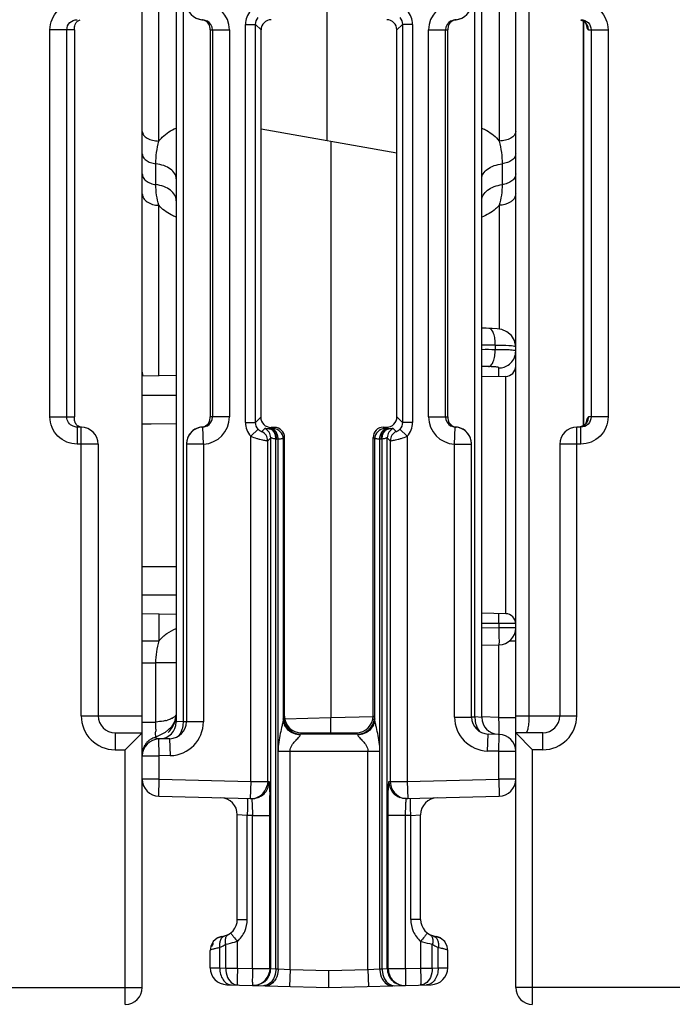
# Model space of a CAD drawing. Units: millimetres. Extents: x 17 to 638, y 18 to 535.
# Drawn here: x 255 to 274, y 452 to 481 of the extents above; entities that cross this region are included whole.
import ezdxf

# ---------------------------------------------------------------- set-up
doc = ezdxf.new("R2010")
doc.units = ezdxf.units.MM
doc.header["$LTSCALE"] = 35.851852
doc.layers.get('0').update_dxf_attribs({"linetype": 'CONTINUOUS'})
doc.layers.add('EDGE_FEAT', color=7, linetype='CONTINUOUS')

msp = doc.modelspace()

# ---------------------------------------------------------------- linework, layer by layer
at = {"color": 7, "linetype": 'Continuous'}
for p, q in [((258.168, 452.287), (258.168, 521.287)), ((255.448, 469.087), (255.448, 480.487)), ((256.168, 480.487), (255.448, 480.487)), ((255.946, 469.087), (255.946, 480.487)), ((256.168, 480.487), (256.168, 469.087)), ((261.668, 477.573), (261.668, 480.487)), ((261.659, 477.575), (261.659, 469.078)), ((261.668, 477.573), (261.659, 477.575)), ((265.668, 469.087), (265.668, 476.868)), ((259.168, 470.305), (258.168, 470.287)), ((268.874, 470.282), (268.168, 470.27)), ((255.448, 469.087), (256.168, 469.087)), ((261.506, 468.925), (261.659, 469.078)), ((265.83, 468.925), (265.668, 469.087)), ((256.251, 468.787), (256.251, 468.287)), ((256.368, 468.787), (256.251, 468.787)), ((256.368, 460.287), (256.368, 468.787)), ((261.917, 468.736), (261.96, 468.779)), ((262.06, 468.779), (261.96, 468.779)), ((262.06, 468.779), (262.022, 468.741)), ((265.315, 468.741), (265.269, 468.786)), ((265.269, 468.786), (265.369, 468.786)), ((265.42, 468.736), (265.369, 468.786)), ((262.361, 468.48), (262.322, 468.441)), ((262.361, 460.279), (262.361, 468.48)), ((264.97, 460.285), (264.97, 468.486)), ((265.015, 468.441), (264.97, 468.486)), ((256.868, 468.287), (256.251, 468.287)), ((256.868, 468.287), (256.868, 460.287)), ((259.168, 463.27), (258.168, 463.287)), ((268.874, 463.292), (268.168, 463.305)), ((256.368, 460.287), (258.168, 460.287)), ((262.361, 460.279), (262.329, 460.248)), ((265.008, 460.248), (264.97, 460.285)), ((257.368, 459.787), (257.368, 459.287)), ((257.368, 459.787), (258.168, 459.787)), ((258.168, 459.787), (257.668, 459.287)), ((262.862, 459.781), (262.829, 459.748)), ((262.862, 459.781), (264.471, 459.784)), ((264.508, 459.748), (264.471, 459.784)), ((257.368, 459.287), (257.668, 459.287)), ((257.668, 451.787), (257.668, 459.287)), ((240.668, 452.287), (258.168, 452.287))]:
    msp.add_line(p, q, dxfattribs=at)
for centre, radius, start, end in [((256.368, 468.287), 0.5, 0, 90), ((257.368, 460.287), 1, 180, 270), ((257.368, 460.287), 0.5, 180, 270), ((257.668, 452.287), 0.5, 270, 360)]:
    msp.add_arc(centre, radius, start, end, dxfattribs=at)
for centre, major_axis, ratio, start_param, end_param in [((261.96, 469.079), (0.27, 0.133), 0.996248, 2.685106, 4.255217), ((262.06, 468.479), (0.27, 0.133), 0.996248, -0.456487, 1.113625), ((265.269, 468.486), (0.09, 0.286), 0.997211, 0.306545, 1.876656), ((262.862, 460.281), (0.45, 0.222), 0.996248, 2.685106, 4.255217), ((264.471, 460.285), (0.15, 0.477), 0.997211, -2.835048, -1.264937)]:
    msp.add_ellipse(centre, major_axis=major_axis, ratio=ratio, start_param=start_param, end_param=end_param, dxfattribs=at)
for points, knots in [([(255.448, 480.487), (255.448, 480.591), (255.49, 480.802), (255.669, 481.068), (255.936, 481.246), (256.147, 481.287), (256.251, 481.287)], [0, 0, 0, 0, 0.25017, 0.500184, 0.750098, 1, 1, 1, 1]), ([(255.946, 480.487), (255.946, 480.564), (256.013, 480.725), (256.174, 480.787), (256.251, 480.787)], [0, 0, 0, 0, 0.501313, 1, 1, 1, 1]), ([(256.168, 480.487), (256.168, 480.527), (256.168, 480.596), (256.203, 480.686), (256.26, 480.751), (256.313, 480.775), (256.342, 480.782)], [0, 0, 0, 0, 0.320848, 0.545668, 0.765082, 1, 1, 1, 1]), ([(256.251, 468.287), (256.147, 468.287), (255.936, 468.329), (255.669, 468.506), (255.49, 468.772), (255.448, 468.983), (255.448, 469.087)], [0, 0, 0, 0, 0.250199, 0.50023, 0.750135, 1, 1, 1, 1]), ([(256.13, 468.812), (256.077, 468.834), (255.982, 468.911), (255.946, 469.029), (255.946, 469.087)], [0, 0, 0, 0, 0.499085, 1, 1, 1, 1]), ([(256.194, 468.917), (256.189, 468.928), (256.169, 468.982), (256.168, 469.041), (256.168, 469.087)], [0, 0, 0, 0, 0.198211, 1, 1, 1, 1]), ([(256.382, 468.787), (256.341, 468.789), (256.26, 468.816), (256.209, 468.883), (256.194, 468.917)], [0, 0, 0, 0, 0.524829, 1, 1, 1, 1]), ([(265.369, 468.786), (265.446, 468.787), (265.604, 468.851), (265.668, 469.01), (265.668, 469.087)], [0, 0, 0, 0, 0.499364, 1, 1, 1, 1])]:
    msp.add_open_spline(points, degree=3, knots=knots, dxfattribs=at)
msp.add_open_spline([(256.251, 468.787), (256.21, 468.787), (256.168, 468.796), (256.13, 468.812)], degree=3, dxfattribs=at)
at = {"layer": 'EDGE_FEAT', "color": 7, "linetype": 'Continuous'}
for p, q in [((267.968, 460.251), (267.968, 511.702)), ((268.168, 460.24), (268.168, 511.702)), ((259.168, 510.672), (259.168, 460.104)), ((259.368, 510.592), (259.368, 460.114)), ((268.682, 503.672), (268.682, 477.213)), ((258.655, 477.213), (258.655, 501.877)), ((263.616, 477.23), (263.616, 494.645)), ((269.168, 452.287), (269.168, 485.787)), ((269.568, 460.287), (269.568, 485.787)), ((259.922, 480.786), (259.947, 480.787)), ((267.39, 480.787), (267.415, 480.786)), ((261.207, 468.925), (261.207, 480.649)), ((261.207, 480.649), (261.506, 480.649)), ((261.506, 468.925), (261.506, 480.649)), ((261.506, 480.649), (261.668, 480.487)), ((265.83, 480.649), (265.668, 480.487)), ((265.83, 480.649), (265.83, 468.925)), ((266.13, 480.649), (265.83, 480.649)), ((266.13, 480.649), (266.13, 468.925)), ((271.076, 480.781), (271.182, 480.734)), ((271.168, 468.833), (271.168, 480.74)), ((271.17, 480.739), (271.17, 468.834)), ((260.168, 480.487), (260.168, 469.087)), ((260.168, 480.487), (260.734, 480.487)), ((260.234, 480.487), (260.234, 469.087)), ((260.734, 480.487), (260.734, 469.087)), ((265.668, 476.868), (265.668, 480.487)), ((266.603, 469.087), (266.603, 480.487)), ((266.603, 480.487), (267.168, 480.487)), ((267.103, 469.087), (267.103, 480.487)), ((267.168, 469.087), (267.168, 480.487)), ((271.314, 480.487), (271.889, 480.487)), ((271.391, 480.487), (271.391, 469.087)), ((271.889, 480.487), (271.889, 469.087)), ((261.668, 477.573), (265.668, 476.868)), ((263.721, 477.211), (263.721, 460.236)), ((258.568, 475.929), (258.568, 476.544)), ((268.768, 476.544), (268.768, 475.929)), ((258.655, 470.296), (258.655, 475.321)), ((268.682, 475.321), (268.682, 471.672)), ((268.567, 471.197), (268.567, 471.068)), ((268.673, 470.278), (268.673, 470.531)), ((268.874, 463.292), (268.874, 470.282)), ((258.168, 469.728), (258.436, 469.727)), ((258.168, 469.728), (258.232, 469.728)), ((258.232, 469.728), (258.436, 469.727)), ((258.436, 469.727), (259.168, 469.727)), ((260.734, 469.087), (260.168, 469.087)), ((261.207, 468.925), (261.506, 468.925)), ((266.13, 468.925), (265.83, 468.925)), ((266.603, 469.087), (267.168, 469.087)), ((271.889, 469.087), (271.314, 469.087)), ((258.168, 468.888), (258.431, 468.889)), ((258.168, 468.888), (258.431, 468.889)), ((258.431, 468.889), (259.168, 468.891)), ((259.947, 468.787), (259.922, 468.788)), ((259.968, 468.288), (259.947, 468.787)), ((261.584, 468.724), (261.362, 468.522)), ((261.777, 468.748), (261.686, 468.657)), ((261.962, 468.737), (261.917, 468.736)), ((265.42, 468.736), (265.375, 468.737)), ((265.65, 468.657), (265.56, 468.748)), ((265.975, 468.522), (265.753, 468.724)), ((267.368, 468.288), (267.39, 468.787)), ((267.415, 468.788), (267.39, 468.787)), ((270.968, 460.287), (270.968, 468.787)), ((271.086, 468.787), (270.968, 468.787)), ((271.086, 468.287), (271.086, 468.787)), ((261.362, 458.348), (261.362, 468.522)), ((261.952, 468.475), (261.862, 468.385)), ((261.862, 458.348), (261.862, 468.385)), ((261.952, 452.845), (261.952, 468.475)), ((262.103, 452.838), (262.103, 468.436)), ((262.171, 468.437), (262.126, 468.436)), ((262.171, 452.836), (262.171, 468.437)), ((262.322, 468.441), (262.322, 460.199)), ((265.015, 460.199), (265.015, 468.441)), ((265.166, 452.836), (265.166, 468.437)), ((265.21, 468.436), (265.166, 468.437)), ((265.234, 452.838), (265.234, 468.436)), ((265.385, 452.845), (265.385, 468.475)), ((265.475, 468.385), (265.385, 468.475)), ((265.475, 468.385), (265.475, 458.348)), ((265.975, 468.522), (265.975, 458.348)), ((259.468, 468.288), (259.468, 460.112)), ((259.968, 468.288), (259.468, 468.288)), ((259.968, 468.288), (259.968, 460.112)), ((267.368, 460.248), (267.368, 468.288)), ((267.368, 468.288), (267.868, 468.288)), ((267.868, 460.248), (267.868, 468.288)), ((270.468, 468.287), (270.468, 460.287)), ((271.086, 468.287), (270.468, 468.287)), ((258.168, 464.687), (259.168, 464.683)), ((258.872, 464.684), (258.926, 464.684)), ((258.168, 463.847), (258.443, 463.847)), ((258.443, 463.847), (259.168, 463.847)), ((258.664, 462.494), (258.664, 463.278)), ((268.168, 463.017), (268.673, 463.014)), ((268.673, 462.875), (268.168, 462.867)), ((268.673, 462.875), (268.168, 462.867)), ((268.673, 463.014), (268.673, 462.875)), ((268.673, 463.014), (269.164, 463.014)), ((269.168, 462.875), (268.673, 462.875)), ((258.168, 462.494), (258.664, 462.494)), ((268.168, 462.367), (268.676, 462.375)), ((268.673, 460.24), (268.673, 462.375)), ((268.974, 462.489), (269.168, 462.489)), ((258.168, 461.841), (258.568, 461.841)), ((258.568, 460.103), (258.568, 461.841)), ((259.168, 461.841), (258.568, 461.841)), ((259.165, 460.273), (259.129, 460.124)), ((262.363, 460.2), (263.721, 460.236)), ((263.721, 460.236), (264.979, 460.261)), ((267.368, 460.248), (267.868, 460.248)), ((267.86, 460.253), (267.968, 460.251)), ((268.168, 460.24), (267.968, 460.251)), ((268.673, 460.24), (268.169, 460.253)), ((268.673, 460.24), (269.168, 460.24)), ((269.168, 460.287), (270.968, 460.287)), ((258.168, 460.103), (258.568, 460.103)), ((259.027, 459.962), (258.838, 459.791)), ((259.129, 460.124), (259.027, 459.962)), ((259.192, 460.105), (259.168, 460.104)), ((259.368, 460.114), (259.192, 460.105)), ((259.368, 460.114), (259.477, 460.117)), ((259.968, 460.112), (259.468, 460.112)), ((258.838, 459.791), (258.568, 459.653)), ((264.508, 459.748), (262.829, 459.748)), ((268.342, 459.248), (268.355, 459.748)), ((268.682, 459.74), (268.355, 459.748)), ((268.668, 459.24), (268.682, 459.74)), ((269.168, 459.787), (269.668, 459.287)), ((269.968, 459.787), (269.168, 459.787)), ((269.968, 459.287), (269.968, 459.787)), ((258.982, 459.612), (258.655, 459.603)), ((258.668, 459.104), (258.655, 459.603)), ((258.995, 459.112), (258.982, 459.612)), ((258.168, 458.418), (258.168, 459.104)), ((258.168, 459.104), (258.668, 459.104)), ((258.995, 459.112), (258.668, 459.104)), ((258.668, 458.418), (258.668, 459.104)), ((262.171, 459.248), (265.166, 459.248)), ((262.52, 452.818), (262.52, 459.248)), ((264.817, 452.818), (264.817, 459.248)), ((268.668, 459.24), (268.342, 459.248)), ((268.668, 458.418), (268.668, 459.24)), ((268.668, 459.24), (269.168, 459.24)), ((269.668, 451.792), (269.668, 459.287)), ((269.968, 459.287), (269.668, 459.287)), ((258.668, 458.418), (258.168, 458.418)), ((258.655, 457.918), (258.668, 458.418)), ((258.668, 458.418), (261.362, 458.348)), ((261.362, 458.348), (261.349, 457.848)), ((261.362, 458.348), (261.862, 458.348)), ((261.862, 458.348), (261.849, 458.235)), ((261.862, 458.348), (261.902, 458.347)), ((265.435, 458.347), (265.475, 458.348)), ((265.475, 458.348), (265.488, 458.235)), ((265.475, 458.348), (265.975, 458.348)), ((265.975, 458.348), (268.668, 458.418)), ((265.975, 458.348), (265.988, 457.848)), ((268.668, 458.418), (268.682, 457.918)), ((269.168, 458.418), (268.668, 458.418)), ((258.655, 457.918), (261.389, 457.847)), ((265.947, 457.847), (268.682, 457.918)), ((260.968, 454.287), (260.968, 457.371)), ((261.261, 457.35), (260.968, 457.371)), ((261.261, 454.287), (261.261, 457.35)), ((261.416, 457.346), (261.261, 457.35)), ((261.416, 452.846), (261.416, 457.346)), ((261.416, 457.346), (261.929, 457.346)), ((261.929, 452.846), (261.929, 457.346)), ((265.408, 452.846), (265.408, 457.346)), ((265.921, 457.346), (265.408, 457.346)), ((266.076, 457.35), (265.921, 457.346)), ((265.921, 452.846), (265.921, 457.346)), ((266.076, 457.35), (266.368, 457.371)), ((266.076, 454.287), (266.076, 457.35)), ((266.368, 454.287), (266.368, 457.371)), ((260.968, 454.287), (261.261, 454.287)), ((266.368, 454.287), (266.076, 454.287)), ((260.531, 453.791), (260.532, 453.791)), ((260.626, 452.858), (260.626, 453.55)), ((260.971, 452.858), (260.971, 453.642)), ((266.365, 453.642), (266.365, 452.858)), ((266.71, 452.858), (266.71, 453.55)), ((266.806, 453.791), (266.804, 453.791)), ((266.958, 453.741), (266.806, 453.791)), ((260.168, 452.866), (260.168, 453.377)), ((260.452, 452.862), (260.452, 453.461)), ((266.885, 452.862), (266.885, 453.461)), ((267.168, 453.377), (267.153, 453.492)), ((267.168, 452.866), (267.168, 453.377)), ((260.168, 452.866), (260.452, 452.862)), ((260.452, 452.862), (260.626, 452.858)), ((260.626, 452.858), (260.971, 452.858)), ((260.971, 452.858), (261.416, 452.846)), ((261.416, 452.846), (261.929, 452.846)), ((261.929, 452.846), (261.916, 452.735)), ((261.929, 452.846), (261.952, 452.845)), ((261.952, 452.845), (262.103, 452.838)), ((262.103, 452.838), (262.171, 452.836)), ((262.171, 452.836), (262.52, 452.818)), ((262.52, 452.818), (262.507, 452.318)), ((262.52, 452.818), (263.668, 452.787)), ((263.668, 452.787), (264.817, 452.818)), ((263.668, 452.287), (263.668, 452.787)), ((264.817, 452.818), (265.166, 452.836)), ((264.817, 452.818), (264.83, 452.318)), ((265.166, 452.836), (265.234, 452.838)), ((265.234, 452.838), (265.385, 452.845)), ((265.385, 452.845), (265.408, 452.846)), ((265.408, 452.846), (265.421, 452.735)), ((265.408, 452.846), (265.921, 452.846)), ((265.921, 452.846), (266.365, 452.858)), ((266.365, 452.858), (266.71, 452.858)), ((266.71, 452.858), (266.885, 452.862)), ((266.885, 452.862), (267.168, 452.866)), ((260.655, 452.366), (263.668, 452.287)), ((263.668, 452.287), (266.682, 452.366)), ((321.668, 452.287), (269.168, 452.287))]:
    msp.add_line(p, q, dxfattribs=at)
for points in [[(271.182, 480.734), (271.244, 480.671), (271.257, 480.649)], [(268.382, 471.697), (268.298, 471.699), (268.168, 471.701)], [(268.625, 471.682), (268.471, 471.694), (268.382, 471.697)], [(269.168, 471.15), (269.134, 471.334), (269.04, 471.489), (268.906, 471.598), (268.759, 471.658), (268.625, 471.682)], [(271.259, 468.927), (271.261, 468.934), (271.259, 468.929), (271.236, 468.893), (271.174, 468.836), (271.067, 468.792)], [(258.568, 459.653), (258.505, 459.633), (258.478, 459.623), (258.453, 459.611), (258.428, 459.599), (258.405, 459.585), (258.383, 459.571), (258.362, 459.555), (258.343, 459.539), (258.324, 459.523), (258.307, 459.506), (258.291, 459.488), (258.276, 459.47), (258.263, 459.452), (258.25, 459.434), (258.239, 459.416), (258.228, 459.398)], [(258.228, 459.398), (258.219, 459.38), (258.211, 459.361), (258.203, 459.344), (258.197, 459.326), (258.191, 459.309), (258.186, 459.292), (258.182, 459.276), (258.178, 459.26), (258.176, 459.244), (258.173, 459.228), (258.171, 459.213), (258.17, 459.198), (258.169, 459.184), (258.169, 459.171), (258.168, 459.162), (258.168, 459.16)], [(260.531, 453.791), (260.379, 453.741), (260.257, 453.636), (260.184, 453.492), (260.168, 453.377)], [(267.153, 453.492), (267.079, 453.636), (266.958, 453.741)]]:
    msp.add_lwpolyline(points, dxfattribs=at)
for centre, radius, start, end in [((259.968, 481.286), 0.5, 180, 267.5202), ((259.934, 480.487), 0.8, 0.01, 87.5303), ((267.403, 480.487), 0.8, 92.47, 179.9898), ((267.368, 481.286), 0.5, 272.4798, 360), ((259.971, 481.289), 0.506, 247.2696, 264.3483), ((259.895, 480.515), 0.272, 79.0566, 84.3781), ((259.894, 480.514), 0.273, 67.649, 79.0099), ((261.806, 480.649), 0.6, 137.844, 180.0005), ((261.968, 480.487), 0.3, 89.9919, 180.0081), ((265.531, 480.649), 0.6, 359.9951, 42.1613), ((267.366, 481.287), 0.504, 275.6152, 292.7858), ((259.934, 480.487), 0.3, 0.0176, 62.8977), ((267.403, 480.487), 0.3, 117.1065, 179.9825), ((271.015, 480.49), 0.297, 67.4667, 73.376), ((271.015, 480.49), 0.297, 59.9411, 67.4379), ((271.014, 480.487), 0.3, 359.9691, 59.9413), ((267.911, 447.881), 23.325, 88.3868, 89.3664), ((268.312, 448.409), 22.66, 89.3537, 90.3619), ((268.259, 449.147), 22.052, 89.046, 89.1995), ((268.445, 449.187), 21.881, 89.5233, 89.6807), ((258.668, 470.403), 0.5, 180, 193.511), ((268.143, 444.926), 25.644, 89.4873, 89.9425), ((268.671, 471.032), 0.5, 288.6545, 292.8146), ((268.868, 470.582), 0.3, 271, 360), ((259.934, 469.087), 0.8, 272.4701, 359.9898), ((259.934, 469.087), 0.3, 297.1065, 359.9825), ((261.806, 468.925), 0.6, 179.9951, 222.1613), ((265.531, 468.925), 0.6, 317.844, 0.0005), ((267.403, 469.087), 0.8, 180.01, 267.5303), ((267.403, 469.087), 0.3, 180.0176, 242.8977), ((259.968, 468.288), 0.5, 92.4798, 180), ((259.971, 468.288), 0.503, 138.2585, 153.753), ((259.968, 468.29), 0.5, 132.3207, 138.2335), ((259.973, 468.285), 0.507, 123.9108, 132.3055), ((259.97, 468.29), 0.501, 116.1395, 123.9294), ((259.968, 468.293), 0.497, 112.7642, 116.1157), ((259.971, 468.287), 0.504, 95.6152, 112.7858), ((261.561, 468.385), 0.3, 0.0384, 65.3803), ((261.652, 468.475), 0.3, 0.0384, 65.3803), ((261.9, 469.069), 0.334, 270.8102, 272.8808), ((262.022, 468.441), 0.3, 0.0296, 89.9704), ((265.315, 468.441), 0.3, 90.0296, 179.9704), ((265.685, 468.475), 0.3, 114.6197, 179.9616), ((265.437, 469.068), 0.333, 267.1157, 269.1792), ((265.775, 468.385), 0.3, 114.6197, 179.9616), ((267.442, 469.06), 0.273, 247.649, 259.0099), ((267.442, 469.059), 0.272, 259.0566, 264.3781), ((267.368, 468.288), 0.5, 0, 87.5202), ((267.365, 468.285), 0.506, 67.2696, 84.3483), ((267.369, 468.293), 0.497, 63.8416, 67.2558), ((267.367, 468.29), 0.501, 55.9477, 63.8173), ((267.364, 468.285), 0.507, 47.6766, 55.9662), ((267.368, 468.29), 0.5, 41.733, 47.6622), ((267.364, 468.287), 0.505, 26.2597, 41.6722), ((270.968, 468.287), 0.5, 90, 180), ((271.015, 469.085), 0.298, 285.779, 292.5297), ((271.016, 469.083), 0.296, 292.5575, 298.8628), ((271.014, 469.087), 0.3, 298.8672, 307.4609), ((259.965, 468.291), 0.496, 153.7119, 159.3864), ((262.11, 469.068), 0.632, 269.3435, 271.4617), ((265.227, 469.068), 0.632, 268.5383, 270.6565), ((267.372, 468.291), 0.496, 20.5965, 26.266), ((222.724, 463.27), 45.949, 359.6804, 0.0364), ((268.868, 462.992), 0.3, 0, 89), ((268.668, 462.875), 0.5, 270.8243, 360), ((258.418, 460.348), 0.75, 312.9223, 354.3166), ((258.271, 460.352), 0.888, 348.6144, 356.9779), ((262.83, 460.248), 0.5, 180.0465, 269.9535), ((264.507, 460.248), 0.5, 270.0465, 359.9535), ((268.368, 460.248), 1, 180, 268.5), ((268.368, 460.248), 0.5, 180, 268.5), ((268.668, 460.24), 0.5, 180, 268.5), ((224.933, 459.073), 43.756, 1.1449, 1.5286), ((269.968, 460.287), 1, 270, 360), ((269.968, 460.287), 0.5, 270, 360), ((258.668, 460.104), 0.5, 271.5, 360), ((258.58, 461.3), 1.188, 283.4612, 286.3372), ((258.968, 460.112), 0.5, 271.5, 360), ((258.968, 460.112), 1, 271.5, 360), ((258.358, 460.336), 0.8, 344.1446, 348.566), ((249.188, 459.55), 19.495, 0.8513, 1.167), ((270.232, 459.737), 11.669, 179.2177, 179.5319), ((268.668, 459.24), 0.5, 0, 88.5), ((258.668, 459.104), 0.5, 91.5, 180), ((258.668, 458.418), 0.5, 180, 268.5), ((261.362, 458.347), 0.5, 268.5053, 346.9649), ((261.403, 458.346), 0.5, 304.1093, 346.1176), ((261.4, 458.347), 0.503, 346.0964, 359.929), ((265.937, 458.347), 0.503, 180.071, 193.9036), ((265.934, 458.346), 0.5, 193.8804, 233.4851), ((265.975, 458.347), 0.5, 193.0308, 266.9403), ((268.668, 458.418), 0.5, 271.5, 360), ((261.402, 458.347), 0.5, 291.3931, 304.1218), ((231.786, 457.384), 30.142, 359.9283, 1.0454), ((265.935, 458.348), 0.501, 233.4922, 248.5899), ((260.468, 457.371), 0.5, 0, 88.5), ((265.975, 458.341), 0.493, 266.8667, 271.4898), ((266.868, 457.371), 0.5, 91.5, 180), ((260.468, 454.287), 0.5, 277.184, 360), ((266.868, 454.287), 0.5, 180, 262.8493), ((260.668, 453.287), 0.5, 144.0004, 157.6632), ((260.587, 453.375), 0.42, 101.4344, 118.5193), ((266.668, 453.287), 0.5, 74.5361, 77.4328), ((266.75, 453.375), 0.42, 61.4773, 78.4957), ((260.668, 452.866), 0.5, 180, 268.5), ((261.429, 452.846), 0.5, 268.5053, 347.1334), ((261.452, 452.845), 0.5, 314.2621, 0.0005), ((265.885, 452.845), 0.5, 179.9995, 225.738), ((265.908, 452.846), 0.5, 192.8648, 268.8763), ((266.668, 452.866), 0.5, 271.5, 360), ((265.908, 452.837), 0.491, 268.8258, 271.4965), ((269.668, 452.287), 0.5, 180, 270)]:
    msp.add_arc(centre, radius, start, end, dxfattribs=at)
msp.add_ellipse((265.368, 480.487), major_axis=(0.212, 0.212), ratio=0.999315, start_param=-0.785056, end_param=0.785056, dxfattribs=at)
for points, knots in [([(271.086, 481.287), (271.19, 481.287), (271.401, 481.246), (271.668, 481.068), (271.847, 480.802), (271.889, 480.591), (271.889, 480.487)], [0, 0, 0, 0, 0.250187, 0.50022, 0.750136, 1, 1, 1, 1]), ([(267.415, 480.786), (267.401, 480.784), (267.349, 480.775), (267.301, 480.751), (267.271, 480.727)], [0, 0, 0, 0, 0.271583, 1, 1, 1, 1]), ([(271.086, 480.787), (271.163, 480.787), (271.324, 480.725), (271.391, 480.564), (271.391, 480.487)], [0, 0, 0, 0, 0.499076, 1, 1, 1, 1]), ([(260.168, 480.487), (260.17, 480.545), (260.145, 480.665), (260.051, 480.745), (259.998, 480.767)], [0, 0, 0, 0, 0.505224, 1, 1, 1, 1]), ([(267.217, 480.668), (267.209, 480.656), (267.189, 480.623), (267.172, 480.561), (267.168, 480.512), (267.168, 480.487)], [0, 0, 0, 0, 0.225558, 0.602965, 1, 1, 1, 1]), ([(271.314, 480.487), (271.306, 480.487), (271.29, 480.506), (271.276, 480.542), (271.259, 480.599), (271.25, 480.643), (271.245, 480.668)], [0, 0, 0, 0, 0.111668, 0.318753, 0.619434, 1, 1, 1, 1]), ([(258.655, 477.213), (258.687, 477.254), (258.83, 477.413), (259.018, 477.532), (259.168, 477.593)], [0, 0, 0, 0, 0.241128, 1, 1, 1, 1]), ([(268.169, 477.593), (268.22, 477.572), (268.414, 477.479), (268.584, 477.338), (268.682, 477.213)], [0, 0, 0, 0, 0.260547, 1, 1, 1, 1]), ([(258.168, 477.496), (258.168, 477.459), (258.202, 477.374), (258.316, 477.286), (258.473, 477.228), (258.592, 477.214), (258.655, 477.213)], [0, 0, 0, 0, 0.185099, 0.412895, 0.690648, 1, 1, 1, 1]), ([(269.168, 477.496), (269.168, 477.459), (269.135, 477.374), (269.021, 477.286), (268.864, 477.228), (268.744, 477.214), (268.682, 477.213)], [0, 0, 0, 0, 0.185099, 0.412895, 0.690648, 1, 1, 1, 1]), ([(258.568, 476.544), (258.568, 476.655), (258.584, 476.881), (258.63, 477.102), (258.655, 477.213)], [0, 0, 0, 0, 0.493753, 1, 1, 1, 1]), ([(268.682, 477.213), (268.707, 477.102), (268.753, 476.881), (268.768, 476.655), (268.768, 476.544)], [0, 0, 0, 0, 0.506244, 1, 1, 1, 1]), ([(258.168, 476.841), (258.168, 476.805), (258.193, 476.729), (258.283, 476.638), (258.413, 476.573), (258.515, 476.55), (258.568, 476.544)], [0, 0, 0, 0, 0.196917, 0.42574, 0.696712, 1, 1, 1, 1]), ([(269.168, 476.841), (269.168, 476.805), (269.144, 476.729), (269.054, 476.638), (268.924, 476.573), (268.822, 476.55), (268.768, 476.544)], [0, 0, 0, 0, 0.196908, 0.425731, 0.696707, 1, 1, 1, 1]), ([(259.168, 476.098), (259.168, 476.151), (259.132, 476.267), (258.996, 476.402), (258.801, 476.5), (258.649, 476.534), (258.568, 476.544)], [0, 0, 0, 0, 0.197049, 0.42579, 0.696398, 1, 1, 1, 1]), ([(268.168, 476.098), (268.168, 476.151), (268.205, 476.267), (268.341, 476.402), (268.536, 476.5), (268.688, 476.534), (268.768, 476.544)], [0, 0, 0, 0, 0.197049, 0.42579, 0.696398, 1, 1, 1, 1]), ([(258.168, 476.244), (258.168, 476.207), (258.192, 476.127), (258.282, 476.031), (258.413, 475.961), (258.514, 475.937), (258.568, 475.93)], [0, 0, 0, 0, 0.203171, 0.434152, 0.70255, 1, 1, 1, 1]), ([(269.168, 476.244), (269.168, 476.207), (269.145, 476.127), (269.055, 476.031), (268.924, 475.961), (268.822, 475.937), (268.768, 475.93)], [0, 0, 0, 0, 0.203163, 0.434143, 0.702545, 1, 1, 1, 1]), ([(259.168, 475.457), (259.168, 475.513), (259.133, 475.633), (258.998, 475.777), (258.802, 475.882), (258.65, 475.919), (258.568, 475.929)], [0, 0, 0, 0, 0.203339, 0.434224, 0.702263, 1, 1, 1, 1]), ([(258.655, 475.321), (258.63, 475.419), (258.582, 475.62), (258.568, 475.826), (258.568, 475.929)], [0, 0, 0, 0, 0.496104, 1, 1, 1, 1]), ([(268.168, 475.457), (268.168, 475.513), (268.204, 475.633), (268.339, 475.777), (268.535, 475.882), (268.687, 475.919), (268.768, 475.929)], [0, 0, 0, 0, 0.203338, 0.434224, 0.702263, 1, 1, 1, 1]), ([(268.768, 475.929), (268.768, 475.826), (268.754, 475.62), (268.707, 475.419), (268.682, 475.321)], [0, 0, 0, 0, 0.503895, 1, 1, 1, 1]), ([(258.168, 475.66), (258.168, 475.616), (258.198, 475.52), (258.312, 475.411), (258.471, 475.339), (258.592, 475.322), (258.655, 475.321)], [0, 0, 0, 0, 0.205296, 0.438862, 0.707798, 1, 1, 1, 1]), ([(269.168, 475.66), (269.168, 475.627), (269.152, 475.556), (269.11, 475.498), (269.085, 475.472)], [0, 0, 0, 0, 0.478666, 1, 1, 1, 1]), ([(259.168, 474.973), (259.117, 474.993), (258.927, 475.076), (258.754, 475.204), (258.655, 475.321)], [0, 0, 0, 0, 0.264808, 1, 1, 1, 1]), ([(268.682, 475.321), (268.65, 475.283), (268.503, 475.135), (268.317, 475.029), (268.169, 474.973)], [0, 0, 0, 0, 0.23688, 1, 1, 1, 1]), ([(269.085, 475.472), (269.061, 475.448), (268.946, 475.358), (268.794, 475.323), (268.682, 475.321)], [0, 0, 0, 0, 0.226693, 1, 1, 1, 1]), ([(268.567, 471.197), (268.569, 471.26), (268.561, 471.382), (268.527, 471.553), (268.449, 471.695), (268.382, 471.697)], [0, 0, 0, 0, 0.341163, 0.638987, 1, 1, 1, 1]), ([(268.372, 470.569), (268.401, 470.572), (268.463, 470.619), (268.518, 470.733), (268.557, 470.889), (268.567, 471.006), (268.567, 471.068)], [0, 0, 0, 0, 0.152751, 0.376714, 0.668975, 1, 1, 1, 1]), ([(269.045, 471.18), (269.018, 471.182), (268.879, 471.191), (268.739, 471.194), (268.626, 471.196)], [0, 0, 0, 0, 0.193039, 1, 1, 1, 1]), ([(269.014, 471.057), (268.988, 471.059), (268.859, 471.065), (268.73, 471.067), (268.627, 471.068)], [0, 0, 0, 0, 0.201824, 1, 1, 1, 1]), ([(269.129, 471.044), (269.122, 471.046), (269.084, 471.052), (269.045, 471.055), (269.014, 471.057)], [0, 0, 0, 0, 0.192182, 1, 1, 1, 1]), ([(269.024, 470.677), (269.069, 470.723), (269.143, 470.832), (269.168, 470.961), (269.168, 471.025)], [0, 0, 0, 0, 0.500799, 1, 1, 1, 1]), ([(269.168, 471.15), (269.168, 471.154), (269.156, 471.162), (269.116, 471.172), (269.076, 471.177), (269.045, 471.18)], [0, 0, 0, 0, 0.091914, 0.283116, 1, 1, 1, 1]), ([(269.168, 471.025), (269.168, 471.03), (269.152, 471.04), (269.139, 471.042), (269.129, 471.044)], [0, 0, 0, 0, 0.315867, 1, 1, 1, 1]), ([(268.673, 470.531), (268.673, 470.541), (268.634, 470.556), (268.578, 470.561), (268.482, 470.568), (268.412, 470.569), (268.372, 470.569)], [0, 0, 0, 0, 0.092887, 0.303672, 0.616864, 1, 1, 1, 1]), ([(260.119, 468.907), (260.128, 468.918), (260.148, 468.951), (260.164, 469.013), (260.169, 469.062), (260.168, 469.087)], [0, 0, 0, 0, 0.225558, 0.602965, 1, 1, 1, 1]), ([(267.168, 469.087), (267.166, 469.029), (267.191, 468.91), (267.286, 468.829), (267.338, 468.808)], [0, 0, 0, 0, 0.505224, 1, 1, 1, 1]), ([(271.391, 469.087), (271.391, 469.01), (271.324, 468.849), (271.163, 468.787), (271.086, 468.787)], [0, 0, 0, 0, 0.501386, 1, 1, 1, 1]), ([(271.889, 469.087), (271.889, 468.983), (271.847, 468.772), (271.668, 468.506), (271.401, 468.329), (271.19, 468.287), (271.086, 468.287)], [0, 0, 0, 0, 0.250213, 0.500231, 0.750056, 1, 1, 1, 1]), ([(271.245, 468.908), (271.248, 468.92), (271.256, 468.96), (271.266, 469), (271.275, 469.028)], [0, 0, 0, 0, 0.287285, 1, 1, 1, 1]), ([(271.275, 469.028), (271.281, 469.043), (271.288, 469.064), (271.305, 469.087), (271.314, 469.087)], [0, 0, 0, 0, 0.656406, 1, 1, 1, 1]), ([(259.922, 468.788), (259.936, 468.79), (259.987, 468.799), (260.036, 468.823), (260.066, 468.848)], [0, 0, 0, 0, 0.271583, 1, 1, 1, 1]), ([(261.584, 468.724), (261.597, 468.709), (261.621, 468.688), (261.656, 468.666), (261.674, 468.661), (261.685, 468.656), (261.686, 468.657)], [0, 0, 0, 0, 0.478049, 0.785532, 0.944242, 1, 1, 1, 1]), ([(261.905, 468.735), (261.886, 468.735), (261.855, 468.737), (261.815, 468.744), (261.793, 468.748), (261.779, 468.75), (261.777, 468.748)], [0, 0, 0, 0, 0.434475, 0.735081, 0.920392, 1, 1, 1, 1]), ([(262.103, 468.436), (262.103, 468.473), (262.094, 468.546), (262.054, 468.642), (261.989, 468.712), (261.932, 468.734), (261.905, 468.735)], [0, 0, 0, 0, 0.287862, 0.555944, 0.791659, 1, 1, 1, 1]), ([(262.126, 468.436), (262.126, 468.474), (262.115, 468.548), (262.071, 468.646), (262.004, 468.715), (261.945, 468.735), (261.917, 468.736)], [0, 0, 0, 0, 0.287722, 0.556264, 0.792123, 1, 1, 1, 1]), ([(262.022, 468.741), (262.021, 468.739), (262.014, 468.74), (262.003, 468.738), (261.984, 468.738), (261.97, 468.737), (261.962, 468.737)], [0, 0, 0, 0, 0.079648, 0.277979, 0.588508, 1, 1, 1, 1]), ([(262.171, 468.437), (262.17, 468.475), (262.16, 468.549), (262.116, 468.647), (262.048, 468.716), (261.989, 468.736), (261.962, 468.737)], [0, 0, 0, 0, 0.287722, 0.556264, 0.792123, 1, 1, 1, 1]), ([(265.166, 468.437), (265.166, 468.475), (265.177, 468.549), (265.221, 468.647), (265.289, 468.716), (265.348, 468.736), (265.375, 468.737)], [0, 0, 0, 0, 0.287722, 0.556264, 0.792123, 1, 1, 1, 1]), ([(265.21, 468.436), (265.211, 468.474), (265.222, 468.548), (265.266, 468.646), (265.333, 468.715), (265.392, 468.735), (265.42, 468.736)], [0, 0, 0, 0, 0.287722, 0.556264, 0.792123, 1, 1, 1, 1]), ([(265.234, 468.436), (265.234, 468.473), (265.243, 468.546), (265.283, 468.642), (265.348, 468.712), (265.405, 468.734), (265.432, 468.735)], [0, 0, 0, 0, 0.287856, 0.555934, 0.79165, 1, 1, 1, 1]), ([(265.375, 468.737), (265.367, 468.737), (265.353, 468.738), (265.334, 468.738), (265.322, 468.74), (265.316, 468.739), (265.315, 468.741)], [0, 0, 0, 0, 0.411317, 0.721867, 0.920287, 1, 1, 1, 1]), ([(265.56, 468.748), (265.557, 468.75), (265.544, 468.748), (265.522, 468.744), (265.482, 468.737), (265.45, 468.735), (265.432, 468.735)], [0, 0, 0, 0, 0.079518, 0.264845, 0.565647, 1, 1, 1, 1]), ([(265.65, 468.657), (265.652, 468.656), (265.663, 468.661), (265.681, 468.666), (265.716, 468.688), (265.74, 468.709), (265.753, 468.724)], [0, 0, 0, 0, 0.055819, 0.214689, 0.522177, 1, 1, 1, 1]), ([(261.362, 468.522), (261.421, 468.496), (261.509, 468.464), (261.625, 468.431), (261.701, 468.413), (261.764, 468.4), (261.812, 468.39), (261.842, 468.388), (261.858, 468.383), (261.862, 468.385)], [0, 0, 0, 0, 0.372248, 0.543004, 0.694484, 0.820447, 0.915689, 0.976326, 1, 1, 1, 1]), ([(262.103, 468.436), (262.082, 468.436), (262.045, 468.441), (262.003, 468.456), (261.978, 468.466), (261.965, 468.472), (261.958, 468.475), (261.953, 468.476), (261.952, 468.475)], [0, 0, 0, 0, 0.400163, 0.713616, 0.83196, 0.920549, 0.976677, 1, 1, 1, 1]), ([(262.322, 468.441), (262.318, 468.439), (262.304, 468.44), (262.275, 468.438), (262.228, 468.438), (262.192, 468.437), (262.171, 468.437)], [0, 0, 0, 0, 0.07839, 0.276685, 0.587691, 1, 1, 1, 1]), ([(265.166, 468.437), (265.145, 468.437), (265.109, 468.438), (265.062, 468.438), (265.033, 468.44), (265.019, 468.439), (265.015, 468.441)], [0, 0, 0, 0, 0.412134, 0.72316, 0.921545, 1, 1, 1, 1]), ([(265.385, 468.475), (265.384, 468.476), (265.379, 468.475), (265.372, 468.472), (265.358, 468.466), (265.334, 468.456), (265.292, 468.441), (265.255, 468.436), (265.234, 468.436)], [0, 0, 0, 0, 0.023194, 0.079106, 0.167965, 0.286525, 0.599381, 1, 1, 1, 1]), ([(265.475, 468.385), (265.479, 468.383), (265.494, 468.388), (265.525, 468.39), (265.573, 468.4), (265.636, 468.413), (265.712, 468.431), (265.828, 468.464), (265.916, 468.496), (265.975, 468.522)], [0, 0, 0, 0, 0.02372, 0.084448, 0.17977, 0.305757, 0.45719, 0.627864, 1, 1, 1, 1]), ([(258.664, 462.494), (258.729, 462.576), (258.882, 462.723), (259.07, 462.82), (259.168, 462.854)], [0, 0, 0, 0, 0.500043, 1, 1, 1, 1]), ([(268.673, 462.875), (268.674, 462.811), (268.675, 462.718), (268.676, 462.601), (268.677, 462.526), (268.677, 462.465), (268.677, 462.422), (268.676, 462.398), (268.677, 462.385), (268.675, 462.38), (268.676, 462.375), (268.676, 462.375)], [0, 0, 0, 0, 0.382612, 0.555595, 0.707045, 0.831263, 0.923742, 0.956834, 0.980667, 0.995091, 1, 1, 1, 1]), ([(259.061, 460.219), (259.051, 460.213), (259.004, 460.189), (258.954, 460.172), (258.915, 460.16)], [0, 0, 0, 0, 0.222088, 1, 1, 1, 1]), ([(259.158, 460.306), (259.154, 460.298), (259.129, 460.261), (259.092, 460.236), (259.061, 460.219)], [0, 0, 0, 0, 0.206745, 1, 1, 1, 1]), ([(262.322, 460.199), (262.321, 460.169), (262.309, 460.104), (262.277, 459.961), (262.229, 459.762), (262.183, 459.51), (262.171, 459.336), (262.171, 459.248)], [0, 0, 0, 0, 0.091884, 0.205074, 0.458325, 0.726495, 1, 1, 1, 1]), ([(262.322, 460.199), (262.323, 460.211), (262.326, 460.226), (262.326, 460.244), (262.329, 460.248)], [0, 0, 0, 0, 0.705643, 1, 1, 1, 1]), ([(262.822, 459.724), (262.757, 459.724), (262.627, 459.749), (262.462, 459.854), (262.35, 460.012), (262.322, 460.137), (262.322, 460.199)], [0, 0, 0, 0, 0.255451, 0.508118, 0.756047, 1, 1, 1, 1]), ([(263.725, 459.78), (263.727, 459.842), (263.726, 459.994), (263.723, 460.145), (263.721, 460.236)], [0, 0, 0, 0, 0.40449, 1, 1, 1, 1]), ([(265.015, 460.199), (265.014, 460.137), (264.987, 460.012), (264.875, 459.854), (264.709, 459.749), (264.58, 459.724), (264.515, 459.724)], [0, 0, 0, 0, 0.243958, 0.491888, 0.744553, 1, 1, 1, 1]), ([(265.015, 460.199), (265.014, 460.211), (265.011, 460.226), (265.011, 460.244), (265.008, 460.248)], [0, 0, 0, 0, 0.703307, 1, 1, 1, 1]), ([(265.166, 459.248), (265.166, 459.336), (265.154, 459.51), (265.108, 459.762), (265.06, 459.961), (265.028, 460.104), (265.016, 460.169), (265.015, 460.199)], [0, 0, 0, 0, 0.273502, 0.541667, 0.79491, 0.908096, 1, 1, 1, 1]), ([(267.968, 460.251), (267.968, 460.203), (267.972, 460.139), (267.984, 460.076), (267.988, 460.061)], [0, 0, 0, 0, 0.754867, 1, 1, 1, 1]), ([(269.468, 459.787), (269.486, 459.787), (269.509, 459.826), (269.526, 459.875), (269.548, 459.967), (269.564, 460.105), (269.568, 460.223), (269.568, 460.287)], [0, 0, 0, 0, 0.103697, 0.198171, 0.320532, 0.633635, 1, 1, 1, 1]), ([(258.563, 459.896), (258.564, 459.913), (258.565, 459.982), (258.566, 460.05), (258.568, 460.103)], [0, 0, 0, 0, 0.239737, 1, 1, 1, 1]), ([(258.857, 460.145), (258.835, 460.139), (258.74, 460.119), (258.643, 460.108), (258.568, 460.103)], [0, 0, 0, 0, 0.232176, 1, 1, 1, 1]), ([(259.349, 459.925), (259.346, 459.91), (259.331, 459.855), (259.309, 459.801), (259.288, 459.764)], [0, 0, 0, 0, 0.263637, 1, 1, 1, 1]), ([(259.368, 460.114), (259.369, 460.066), (259.365, 460.003), (259.353, 459.94), (259.349, 459.925)], [0, 0, 0, 0, 0.754867, 1, 1, 1, 1]), ([(267.988, 460.061), (267.991, 460.046), (268.006, 459.991), (268.028, 459.937), (268.049, 459.9)], [0, 0, 0, 0, 0.263636, 1, 1, 1, 1]), ([(258.554, 459.634), (258.55, 459.635), (258.541, 459.638), (258.531, 459.641), (258.524, 459.639)], [0, 0, 0, 0, 0.335831, 1, 1, 1, 1]), ([(258.655, 459.603), (258.638, 459.603), (258.603, 459.615), (258.571, 459.629), (258.554, 459.634)], [0, 0, 0, 0, 0.483804, 1, 1, 1, 1]), ([(258.563, 459.71), (258.562, 459.719), (258.562, 459.76), (258.562, 459.801), (258.563, 459.832)], [0, 0, 0, 0, 0.218475, 1, 1, 1, 1]), ([(258.564, 459.65), (258.563, 459.654), (258.563, 459.674), (258.563, 459.694), (258.563, 459.71)], [0, 0, 0, 0, 0.208474, 1, 1, 1, 1]), ([(259.288, 459.764), (259.284, 459.757), (259.268, 459.73), (259.248, 459.705), (259.232, 459.688)], [0, 0, 0, 0, 0.261948, 1, 1, 1, 1]), ([(262.52, 459.248), (262.52, 459.306), (262.564, 459.416), (262.652, 459.52), (262.721, 459.595), (262.767, 459.643), (262.801, 459.684), (262.82, 459.711), (262.822, 459.724)], [0, 0, 0, 0, 0.300947, 0.58571, 0.717014, 0.835728, 0.933957, 1, 1, 1, 1]), ([(262.822, 459.724), (262.823, 459.729), (262.825, 459.737), (262.827, 459.747), (262.829, 459.748)], [0, 0, 0, 0, 0.688536, 1, 1, 1, 1]), ([(264.508, 459.748), (264.51, 459.747), (264.512, 459.737), (264.514, 459.729), (264.515, 459.724)], [0, 0, 0, 0, 0.311536, 1, 1, 1, 1]), ([(264.515, 459.724), (264.517, 459.711), (264.535, 459.684), (264.57, 459.643), (264.616, 459.595), (264.685, 459.52), (264.773, 459.416), (264.817, 459.306), (264.817, 459.248)], [0, 0, 0, 0, 0.066068, 0.164312, 0.283035, 0.414345, 0.699116, 1, 1, 1, 1]), ([(268.049, 459.9), (268.053, 459.893), (268.069, 459.866), (268.089, 459.841), (268.105, 459.824)], [0, 0, 0, 0, 0.261943, 1, 1, 1, 1]), ([(268.682, 459.74), (268.682, 459.74), (268.681, 459.743), (268.682, 459.747), (268.682, 459.755), (268.682, 459.772), (268.682, 459.801), (268.682, 459.825), (268.682, 459.84)], [0, 0, 0, 0, 0.016467, 0.064898, 0.145083, 0.25665, 0.571257, 1, 1, 1, 1]), ([(261.902, 458.347), (261.905, 458.347), (261.906, 458.333), (261.91, 458.316), (261.912, 458.28), (261.915, 458.234), (261.917, 458.174), (261.921, 458.073), (261.922, 457.992), (261.924, 457.934)], [0, 0, 0, 0, 0.018559, 0.069255, 0.152271, 0.266676, 0.410768, 0.582714, 1, 1, 1, 1]), ([(265.413, 457.934), (265.414, 457.992), (265.416, 458.073), (265.42, 458.174), (265.422, 458.234), (265.425, 458.28), (265.427, 458.316), (265.431, 458.333), (265.432, 458.347), (265.435, 458.347)], [0, 0, 0, 0, 0.4173, 0.589247, 0.733337, 0.847738, 0.930751, 0.981442, 1, 1, 1, 1]), ([(265.408, 457.346), (265.408, 457.398), (265.409, 457.594), (265.411, 457.79), (265.413, 457.934)], [0, 0, 0, 0, 0.265767, 1, 1, 1, 1]), ([(261.261, 457.85), (261.262, 457.85), (261.262, 457.845), (261.263, 457.839), (261.264, 457.827), (261.264, 457.818), (261.265, 457.812)], [0, 0, 0, 0, 0.070998, 0.260726, 0.570962, 1, 1, 1, 1]), ([(261.265, 457.812), (261.267, 457.751), (261.266, 457.597), (261.263, 457.443), (261.261, 457.35)], [0, 0, 0, 0, 0.398652, 1, 1, 1, 1]), ([(261.389, 457.847), (261.39, 457.847), (261.391, 457.842), (261.393, 457.836), (261.394, 457.823), (261.395, 457.814), (261.395, 457.809)], [0, 0, 0, 0, 0.072128, 0.262322, 0.572182, 1, 1, 1, 1]), ([(261.395, 457.809), (261.401, 457.747), (261.408, 457.593), (261.413, 457.439), (261.416, 457.346)], [0, 0, 0, 0, 0.399078, 1, 1, 1, 1]), ([(265.921, 457.346), (265.923, 457.41), (265.926, 457.503), (265.931, 457.621), (265.934, 457.695), (265.938, 457.757), (265.94, 457.799), (265.943, 457.823), (265.944, 457.836), (265.946, 457.842), (265.947, 457.847), (265.947, 457.847)], [0, 0, 0, 0, 0.381595, 0.554196, 0.705482, 0.829764, 0.922429, 0.955616, 0.979653, 0.994406, 1, 1, 1, 1]), ([(266.076, 457.35), (266.075, 457.407), (266.073, 457.515), (266.07, 457.659), (266.071, 457.766), (266.072, 457.823), (266.074, 457.843)], [0, 0, 0, 0, 0.347521, 0.653169, 0.879641, 1, 1, 1, 1]), ([(260.971, 453.642), (261.062, 453.722), (261.209, 453.923), (261.261, 454.167), (261.261, 454.287)], [0, 0, 0, 0, 0.499869, 1, 1, 1, 1]), ([(266.076, 454.287), (266.076, 454.167), (266.128, 453.923), (266.275, 453.722), (266.365, 453.642)], [0, 0, 0, 0, 0.500124, 1, 1, 1, 1]), ([(260.707, 453.848), (260.678, 453.832), (260.626, 453.78), (260.609, 453.709), (260.608, 453.673)], [0, 0, 0, 0, 0.478156, 1, 1, 1, 1]), ([(260.779, 453.895), (260.777, 453.894), (260.781, 453.883), (260.789, 453.869), (260.806, 453.844), (260.82, 453.826), (260.828, 453.815)], [0, 0, 0, 0, 0.078754, 0.27252, 0.58332, 1, 1, 1, 1]), ([(260.828, 453.815), (260.837, 453.802), (260.884, 453.743), (260.932, 453.686), (260.971, 453.642)], [0, 0, 0, 0, 0.213617, 1, 1, 1, 1]), ([(266.509, 453.815), (266.5, 453.802), (266.453, 453.743), (266.405, 453.686), (266.365, 453.642)], [0, 0, 0, 0, 0.213617, 1, 1, 1, 1]), ([(266.558, 453.895), (266.56, 453.894), (266.556, 453.883), (266.548, 453.869), (266.531, 453.844), (266.517, 453.826), (266.509, 453.815)], [0, 0, 0, 0, 0.078908, 0.272673, 0.583414, 1, 1, 1, 1]), ([(266.63, 453.848), (266.659, 453.832), (266.711, 453.78), (266.728, 453.709), (266.729, 453.673)], [0, 0, 0, 0, 0.478481, 1, 1, 1, 1]), ([(260.609, 453.807), (260.579, 453.799), (260.522, 453.766), (260.464, 453.682), (260.439, 453.575), (260.444, 453.5), (260.452, 453.461)], [0, 0, 0, 0, 0.222733, 0.458442, 0.718068, 1, 1, 1, 1]), ([(260.626, 453.55), (260.613, 453.541), (260.557, 453.506), (260.497, 453.48), (260.452, 453.461)], [0, 0, 0, 0, 0.255671, 1, 1, 1, 1]), ([(260.608, 453.673), (260.607, 453.663), (260.608, 453.621), (260.616, 453.58), (260.626, 453.55)], [0, 0, 0, 0, 0.240009, 1, 1, 1, 1]), ([(260.971, 453.642), (260.94, 453.632), (260.826, 453.598), (260.711, 453.569), (260.626, 453.55)], [0, 0, 0, 0, 0.275805, 1, 1, 1, 1]), ([(266.71, 453.55), (266.686, 453.556), (266.57, 453.583), (266.455, 453.614), (266.365, 453.642)], [0, 0, 0, 0, 0.214577, 1, 1, 1, 1]), ([(266.729, 453.673), (266.73, 453.663), (266.729, 453.621), (266.721, 453.58), (266.71, 453.55)], [0, 0, 0, 0, 0.240025, 1, 1, 1, 1]), ([(266.885, 453.461), (266.84, 453.48), (266.78, 453.506), (266.724, 453.541), (266.71, 453.55)], [0, 0, 0, 0, 0.744237, 1, 1, 1, 1]), ([(266.728, 453.807), (266.757, 453.799), (266.815, 453.766), (266.873, 453.682), (266.898, 453.575), (266.892, 453.5), (266.885, 453.461)], [0, 0, 0, 0, 0.222721, 0.458429, 0.71806, 1, 1, 1, 1]), ([(260.452, 453.461), (260.412, 453.451), (260.342, 453.434), (260.254, 453.412), (260.199, 453.396), (260.176, 453.386), (260.168, 453.38), (260.168, 453.377)], [0, 0, 0, 0, 0.41508, 0.725372, 0.92051, 0.973674, 1, 1, 1, 1]), ([(267.054, 453.419), (267.042, 453.422), (266.985, 453.436), (266.929, 453.45), (266.885, 453.461)], [0, 0, 0, 0, 0.212805, 1, 1, 1, 1]), ([(267.168, 453.377), (267.168, 453.381), (267.156, 453.388), (267.136, 453.396), (267.098, 453.407), (267.07, 453.415), (267.054, 453.419)], [0, 0, 0, 0, 0.084782, 0.277861, 0.583944, 1, 1, 1, 1]), ([(260.452, 452.862), (260.451, 452.799), (260.466, 452.675), (260.538, 452.512), (260.651, 452.396), (260.75, 452.364), (260.797, 452.362)], [0, 0, 0, 0, 0.286761, 0.553171, 0.788727, 1, 1, 1, 1]), ([(260.626, 452.858), (260.625, 452.764), (260.656, 452.588), (260.768, 452.44), (260.837, 452.399)], [0, 0, 0, 0, 0.537886, 1, 1, 1, 1]), ([(260.971, 452.858), (260.97, 452.794), (260.968, 452.701), (260.966, 452.584), (260.966, 452.509), (260.966, 452.448), (260.967, 452.406), (260.968, 452.381), (260.969, 452.369), (260.97, 452.363), (260.971, 452.358), (260.971, 452.358)], [0, 0, 0, 0, 0.382232, 0.554979, 0.706278, 0.83045, 0.922918, 0.955989, 0.979902, 0.994527, 1, 1, 1, 1]), ([(261.416, 452.846), (261.414, 452.782), (261.412, 452.69), (261.41, 452.572), (261.41, 452.497), (261.41, 452.436), (261.411, 452.394), (261.412, 452.37), (261.413, 452.357), (261.414, 452.351), (261.415, 452.346), (261.416, 452.346)], [0, 0, 0, 0, 0.382175, 0.55492, 0.706245, 0.830434, 0.922911, 0.955983, 0.979899, 0.994526, 1, 1, 1, 1]), ([(262.103, 452.838), (262.103, 452.805), (262.092, 452.68), (262.048, 452.556), (261.994, 452.481)], [0, 0, 0, 0, 0.262637, 1, 1, 1, 1]), ([(262.171, 452.836), (262.171, 452.803), (262.16, 452.678), (262.116, 452.554), (262.062, 452.479)], [0, 0, 0, 0, 0.262637, 1, 1, 1, 1]), ([(265.166, 452.836), (265.166, 452.803), (265.177, 452.678), (265.221, 452.554), (265.275, 452.479)], [0, 0, 0, 0, 0.262637, 1, 1, 1, 1]), ([(265.234, 452.838), (265.234, 452.805), (265.245, 452.68), (265.289, 452.556), (265.343, 452.481)], [0, 0, 0, 0, 0.262637, 1, 1, 1, 1]), ([(265.921, 452.846), (265.923, 452.782), (265.925, 452.69), (265.926, 452.572), (265.927, 452.497), (265.927, 452.436), (265.926, 452.394), (265.925, 452.37), (265.924, 452.357), (265.923, 452.351), (265.922, 452.346), (265.921, 452.346)], [0, 0, 0, 0, 0.382177, 0.554922, 0.706246, 0.830435, 0.922911, 0.955984, 0.9799, 0.994526, 1, 1, 1, 1]), ([(266.365, 452.858), (266.367, 452.794), (266.369, 452.701), (266.371, 452.584), (266.371, 452.509), (266.371, 452.448), (266.37, 452.406), (266.369, 452.381), (266.368, 452.369), (266.367, 452.363), (266.366, 452.358), (266.365, 452.358)], [0, 0, 0, 0, 0.382232, 0.554979, 0.706278, 0.83045, 0.922918, 0.955989, 0.979902, 0.994527, 1, 1, 1, 1]), ([(266.71, 452.858), (266.712, 452.764), (266.681, 452.588), (266.569, 452.44), (266.5, 452.399)], [0, 0, 0, 0, 0.537887, 1, 1, 1, 1]), ([(266.885, 452.862), (266.886, 452.799), (266.87, 452.675), (266.799, 452.512), (266.686, 452.396), (266.586, 452.364), (266.54, 452.362)], [0, 0, 0, 0, 0.286761, 0.553171, 0.788727, 1, 1, 1, 1]), ([(260.837, 452.399), (260.847, 452.392), (260.889, 452.37), (260.937, 452.359), (260.971, 452.358)], [0, 0, 0, 0, 0.258656, 1, 1, 1, 1]), ([(261.994, 452.481), (261.981, 452.464), (261.931, 452.403), (261.861, 452.358), (261.805, 452.345)], [0, 0, 0, 0, 0.272308, 1, 1, 1, 1]), ([(262.062, 452.479), (262.031, 452.436), (261.957, 452.363), (261.856, 452.335), (261.809, 452.336)], [0, 0, 0, 0, 0.530782, 1, 1, 1, 1]), ([(265.275, 452.479), (265.306, 452.436), (265.379, 452.363), (265.481, 452.335), (265.528, 452.336)], [0, 0, 0, 0, 0.530782, 1, 1, 1, 1]), ([(265.343, 452.481), (265.356, 452.464), (265.406, 452.403), (265.476, 452.358), (265.532, 452.345)], [0, 0, 0, 0, 0.272308, 1, 1, 1, 1]), ([(266.5, 452.399), (266.49, 452.392), (266.448, 452.37), (266.4, 452.359), (266.365, 452.358)], [0, 0, 0, 0, 0.258656, 1, 1, 1, 1])]:
    msp.add_open_spline(points, degree=3, knots=knots, dxfattribs=at)
for points in [[(259.947, 480.787), (259.99, 480.785), (260.033, 480.774), (260.071, 480.754)], [(261.506, 480.649), (261.506, 480.721), (261.536, 480.797), (261.584, 480.851)], [(265.753, 480.851), (265.801, 480.797), (265.831, 480.721), (265.83, 480.649)], [(267.266, 480.754), (267.304, 480.774), (267.347, 480.785), (267.39, 480.787)], [(267.271, 480.727), (267.251, 480.71), (267.233, 480.69), (267.217, 480.668)], [(268.865, 470.571), (268.923, 470.595), (268.978, 470.632), (269.024, 470.677)], [(268.673, 470.531), (268.726, 470.531), (268.78, 470.541), (268.831, 470.558)], [(260.066, 468.848), (260.086, 468.865), (260.104, 468.885), (260.119, 468.907)], [(261.584, 468.724), (261.536, 468.777), (261.506, 468.853), (261.506, 468.925)], [(265.83, 468.925), (265.831, 468.853), (265.801, 468.777), (265.753, 468.724)], [(271.196, 468.849), (271.237, 468.88), (271.271, 468.924), (271.291, 468.972)], [(271.291, 468.972), (271.306, 469.008), (271.314, 469.048), (271.314, 469.087)], [(260.071, 468.82), (260.033, 468.801), (259.99, 468.789), (259.947, 468.787)], [(267.39, 468.787), (267.347, 468.789), (267.304, 468.801), (267.266, 468.82)], [(259.5, 468.466), (259.479, 468.41), (259.468, 468.349), (259.468, 468.289)], [(267.868, 468.289), (267.868, 468.349), (267.857, 468.41), (267.836, 468.465)], [(258.568, 461.841), (258.568, 462.061), (258.61, 462.281), (258.664, 462.494)], [(261.389, 457.847), (261.455, 457.845), (261.523, 457.857), (261.585, 457.881)], [(265.947, 457.847), (265.881, 457.845), (265.814, 457.857), (265.752, 457.881)], [(261.634, 452.38), (261.573, 452.356), (261.505, 452.344), (261.439, 452.346)], [(261.801, 452.487), (261.754, 452.441), (261.696, 452.404), (261.634, 452.38)], [(265.536, 452.487), (265.583, 452.441), (265.641, 452.404), (265.702, 452.38)], [(265.702, 452.38), (265.764, 452.356), (265.832, 452.344), (265.898, 452.346)], [(261.805, 452.345), (261.784, 452.34), (261.763, 452.337), (261.741, 452.338)], [(265.532, 452.345), (265.553, 452.34), (265.574, 452.337), (265.596, 452.338)]]:
    msp.add_open_spline(points, degree=3, dxfattribs=at)

doc.saveas('drawing.dxf')
